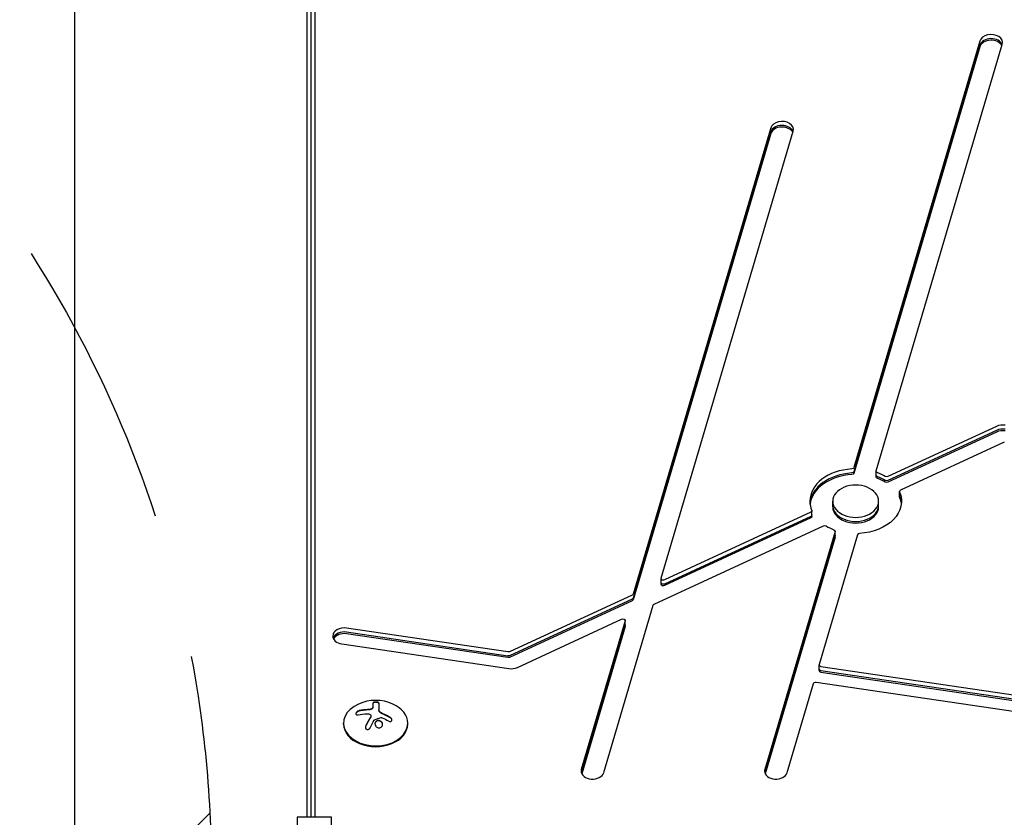
# Model space of a CAD drawing. Units: millimetres. Extents: x -5631 to 4060, y -4768 to 3962.
# Drawn here: x -3321 to -2891, y 564 to 913 of the extents above; entities that cross this region are included whole.
import ezdxf

# ---------------------------------------------------------------- set-up
doc = ezdxf.new("R2010")
doc.units = ezdxf.units.MM
doc.header["$LTSCALE"] = 20
doc.linetypes.add('HIDDEN', pattern=[9.525, 6.35, -3.175])
for name, color, linetype in [('2d', 230, 'Continuous'), ('AS-Free_Space', 31, 'HIDDEN'), ('AS-Free_Space_Hatch', 31, 'HIDDEN')]:
    doc.layers.add(name, color=color, linetype=linetype)

msp = doc.modelspace()

# ---------------------------------------------------------------- hatches: boundary and pattern name
at = {"layer": 'AS-Free_Space_Hatch'}
h = msp.add_hatch(dxfattribs=at)
h.set_pattern_fill('ANSI31', color=256, scale=100)
h.set_pattern_definition([(45, (-553.05, -341.34), (-224.506, 224.506), [])])
edge = h.paths.add_edge_path()
edge.add_arc((-3737, 541), 500, 0, 360)
edge = h.paths.add_edge_path()
edge.add_line((1334.54, 311.5), (2210.27, 1828.3))
edge.add_arc((1344.24, 2328.3), 1000, 330, 510)
edge.add_line((478.22, 2828.3), (-397.51, 1311.5))
edge.add_arc((468.52, 811.5), 1000, 150, 330)

# ---------------------------------------------------------------- linework, layer by layer
at = {"layer": '2d'}
for p, q in [((-3191.81, 1046.29), (-3191.81, 564.33)), ((-3296.8, 1043.11), (-3296.8, 38.89)), ((-3195.2, 1043.11), (-3195.2, 564.33)), ((-3193.47, 1044.52), (-3193.47, 564.33)), ((-2901.32, 903.19), (-2956.35, 716.96)), ((-2901.32, 901.42), (-2956.35, 715.19)), ((-2901.32, 900.71), (-2956.35, 714.48)), ((-2946.57, 715.51), (-2891.53, 901.74)), ((-2992.64, 865.31), (-3052.78, 661.8)), ((-2992.64, 863.54), (-3052.78, 660.04)), ((-2992.64, 862.83), (-3052.78, 659.33)), ((-3040.54, 668.66), (-2982.85, 863.86)), ((-2894.06, 734.99), (-2941.47, 713.06)), ((-2894.06, 733.22), (-2941.47, 711.29)), ((-2894.06, 732.52), (-2941.47, 710.58)), ((-2890.66, 728.11), (-2936, 707.14)), ((-2946.59, 712.89), (-2946.59, 715.37)), ((-2936.45, 704.07), (-2936.45, 706.55)), ((-2965.58, 699.83), (-2965.58, 702.31)), ((-2945.58, 699.83), (-2945.58, 702.31)), ((-2975.15, 697.47), (-3039.01, 667.93)), ((-2974.7, 695.59), (-2974.7, 698.06)), ((-2975.15, 695.71), (-3039.01, 666.16)), ((-2975.15, 695), (-3039.01, 665.45)), ((-3043.58, 657.36), (-2969.68, 691.56)), ((-2964.59, 689.1), (-2995.27, 585.27)), ((-2964.57, 686.77), (-2964.57, 689.24)), ((-2964.59, 687.33), (-2995.22, 583.67)), ((-2964.59, 686.62), (-2995.1, 583.38)), ((-2954.8, 687.65), (-2971.52, 631.06)), ((-3040.56, 666.04), (-3040.56, 668.52)), ((-3053.22, 661.36), (-3106.7, 636.61)), ((-3053.22, 659.59), (-3106.7, 634.85)), ((-3053.22, 658.88), (-3106.7, 634.14)), ((-3065.62, 583.82), (-3044.01, 656.92)), ((-3103.3, 629.73), (-3057.78, 650.79)), ((-3056.26, 650.06), (-3075.4, 585.27)), ((-3056.23, 647.73), (-3056.23, 650.2)), ((-3107.45, 636.51), (-3177.93, 646.93)), ((-3107.45, 634.74), (-3177.93, 645.16)), ((-3056.26, 648.29), (-3075.35, 583.67)), ((-3056.26, 647.58), (-3075.23, 583.38)), ((-3107.45, 634.04), (-3177.93, 644.45)), ((-3179.97, 640), (-3107.07, 629.23)), ((-2971.55, 628.44), (-2971.55, 630.91)), ((-2970.75, 630.22), (-2790.16, 603.53)), ((-2970.75, 628.45), (-2790.16, 601.77)), ((-2970.75, 627.75), (-2790.16, 601.06)), ((-2985.49, 583.82), (-2973.98, 622.75)), ((-2972.8, 623.3), (-2792.21, 596.61)), ((-3166.42, 614.17), (-3166.42, 612.62)), ((-3163.77, 614.16), (-3163.77, 611.06)), ((-3167.26, 608.61), (-3167.26, 608.46)), ((-3179.2, 605.06), (-3179.2, 605.41)), ((-3151.2, 605.06), (-3151.2, 605.41)), ((-3184.52, 564.33), (-3199.52, 564.33)), ((-3199.52, 564.33), (-3199.52, 517.67)), ((-3184.52, 517.67), (-3184.52, 564.33))]:
    msp.add_line(p, q, dxfattribs=at)
msp.add_arc((-3165.2, 597.05), 18.33, 65.8721, 114.1279, dxfattribs=at)
for centre, major_axis, start_param, end_param in [((-2896.42, 902.47), (5, 0), -0.206013, 2.93558), ((-2896.42, 900.7), (5, 0), 0.250215, 2.93558), ((-2896.42, 899.99), (5, 0), 0.335735, 2.93558), ((-2987.75, 864.58), (5, 0), -0.206013, 2.93558), ((-2987.75, 862.82), (5, 0), 0.250215, 2.93558), ((-2987.75, 862.11), (5, 0), 0.335735, 2.93558), ((-2891.32, 732.03), (-5, 0), -1.776809, -0.991411), ((-2891.32, 730.27), (-5, 0), -1.776809, -0.991411), ((-2891.32, 729.56), (-5, 0), -1.776809, -0.991411), ((-2955.58, 702.31), (-20, 0), -1.487057, 0), ((-2955.58, 700.54), (-20, 0), -1.487057, -0.062541), ((-2955.58, 699.83), (-20, 0), -1.487057, -0.087612), ((-2955.58, 702.31), (-20, 0), -2.272456, -2.066561), ((-2955.58, 702.31), (10, 0), 0, 3.141593), ((-2955.58, 700.54), (-20, 0), -2.272456, -2.066561), ((-2955.58, 699.83), (-20, 0), -2.272456, -2.066561), ((-2935.45, 706.55), (-1, 0), -0.991411, 0), ((-2935.45, 706.55), (-1, 0), 0, 0.289634), ((-2955.58, 702.31), (-20, 0), 0, 0.289634), ((-2955.58, 702.31), (-10, 0), 0, 3.141593), ((-2935.45, 704.78), (-1, 0), 0, 0.289634), ((-2935.45, 704.78), (-1, 0), 0, 0.289634), ((-2935.45, 704.07), (-1, 0), 0, 0.289634), ((-2955.58, 700.54), (-10, 0), 0, 3.141593), ((-2955.58, 700.54), (-10, 0), 0, 3.141593), ((-2955.58, 699.83), (-10, 0), 0, 3.141593), ((-2955.58, 702.31), (20, 0), -2.272456, -2.066561), ((-2953.82, 687.51), (-1, 0), -1.487057, -0.206013), ((-3178.95, 643.47), (-5, 0), -1.776809, 0), ((-3178.95, 641.7), (-5, 0), -1.776809, -0.25268), ((-3178.95, 643.47), (-5, 0), 0, 1.364783), ((-3178.95, 640.99), (-5, 0), -1.776809, -0.357571), ((-3106.04, 632.69), (5, 0), -1.776809, -0.991411), ((-2970.55, 630.91), (-1, 0), -0.206013, 0), ((-2970.55, 630.91), (-1, 0), 0, 1.364784), ((-2970.55, 629.15), (-1, 0), 0, 1.364784), ((-2970.55, 629.15), (-1, 0), 0, 1.364784), ((-2970.55, 628.44), (-1, 0), 0, 1.364784), ((-3165.2, 605.41), (-14, 0), -1.006154, 3.141593), ((-3165.2, 605.41), (14, 0), 0, 1.006154), ((-3165.2, 605.06), (-14, 0), 0, 3.141593), ((-3070.51, 584.54), (-5, 0), -0.206013, 0), ((-2990.38, 584.54), (-5, 0), -0.206011, 0), ((-3070.51, 584.54), (-5, 0), 0, 2.93558), ((-2990.38, 584.54), (-5, 0), 0, 2.935581)]:
    msp.add_ellipse(centre, major_axis=major_axis, ratio=0.707107, start_param=start_param, end_param=end_param, dxfattribs=at)
at = {"layer": '2d', "extrusion": (0, 0, -1)}
for centre, major_axis, ratio, start_param, end_param in [((-2957.33, 717.1), (1, 0), 0.707107, 0.206013, 1.487057), ((-2957.33, 715.34), (1, 0), 0.707107, 0.206013, 1.487057), ((-2957.33, 714.63), (1, 0), 0.707107, 0.206013, 1.487057), ((-2945.59, 715.37), (-1, 0), 0.707107, 0, 0.206013), ((-2945.59, 715.37), (-1, 0), 0.707107, -1.075032, 0), ((-2945.59, 713.6), (-1, 0), 0.707107, -1.075032, 0), ((-2945.59, 712.89), (-1, 0), 0.707107, -1.075032, 0), ((-2942.02, 713.65), (-1, 0), 0.707107, -2.150182, -0.869137), ((-2942.02, 711.88), (-1, 0), 0.707107, -2.150182, -0.869137), ((-2942.02, 711.17), (-1, 0), 0.707107, -2.150182, -0.869137), ((-2955.58, 702.31), (20, 0), 0.707107, -0.289634, 1.487057), ((-2955.58, 700.54), (20, 0), 0.707107, -0.289634, -0.062541), ((-2955.58, 700.54), (20, 0), 0.707107, -0.289634, -0.062541), ((-2955.58, 699.83), (20, 0), 0.707107, -0.289634, -0.087612), ((-2975.7, 698.06), (1, 0), 0.707107, -0.289634, 0.991411), ((-2975.7, 696.3), (1, 0), 0.707107, 0, 0.991411), ((-2975.7, 695.59), (1, 0), 0.707107, 0, 0.991411), ((-2969.13, 690.96), (1, 0), 0.707107, -2.150182, -0.869137), ((-2965.57, 689.24), (1, 0), 0.707107, -1.075032, 0.206013), ((-2965.57, 687.48), (1, 0), 0.707107, 0, 0.206013), ((-2965.57, 686.77), (1, 0), 0.707107, 0, 0.206013), ((-3039.56, 668.52), (-1, 0), 0.707107, 0, 0.206013), ((-3039.56, 668.52), (-1, 0), 0.707107, -2.150182, 0), ((-3039.56, 666.75), (-1, 0), 0.707107, -2.150182, 0), ((-3039.56, 666.04), (-1, 0), 0.707107, -2.150182, 0), ((-3053.76, 661.95), (1, 0), 0.707107, 0.206013, 0.991411), ((-3053.76, 660.18), (1, 0), 0.707107, 0.206013, 0.991411), ((-3053.76, 659.47), (1, 0), 0.707107, 0.206013, 0.991411), ((-3043.03, 656.77), (-1, 0), 0.707107, 0.206013, 0.991411), ((-3057.23, 650.2), (1, 0), 0.707107, -2.150182, 0.206013), ((-3057.23, 648.44), (1, 0), 0.707107, 0, 0.206013), ((-3057.23, 647.73), (1, 0), 0.707107, 0, 0.206013), ((-3107.25, 637.2), (-1, 0), 0.707107, -2.150182, -1.364784), ((-3107.25, 635.44), (-1, 0), 0.707107, -2.150182, -1.364784), ((-3107.25, 634.73), (-1, 0), 0.707107, -2.150182, -1.364784), ((-2973, 622.61), (-1, 0), 0.707107, 0.206013, 1.776809), ((-3165.34, 596.44), (17.86, -4), 0.698401, -2.150211, -1.928314), ((-3165.75, 596.09), (15.89, -9.02), 0.656223, -1.726025, -1.556574)]:
    msp.add_ellipse(centre, major_axis=major_axis, ratio=ratio, start_param=start_param, end_param=end_param, dxfattribs=at)
at = {"layer": '2d'}
for points, knots in [([(-3172.37, 610.89), (-3172.53, 610.85), (-3172.69, 610.8), (-3172.85, 610.73), (-3173.01, 610.65), (-3173.17, 610.56), (-3173.31, 610.46), (-3173.44, 610.36), (-3173.56, 610.24), (-3173.66, 610.13), (-3173.75, 610.02), (-3173.82, 609.91), (-3173.86, 609.81), (-3173.9, 609.71), (-3173.91, 609.61), (-3173.91, 609.53), (-3173.91, 609.44), (-3173.88, 609.37), (-3173.84, 609.3), (-3173.8, 609.23), (-3173.73, 609.17), (-3173.65, 609.13), (-3173.56, 609.08), (-3173.46, 609.05), (-3173.34, 609.04), (-3173.21, 609.02), (-3173.07, 609.02), (-3172.92, 609.04), (-3172.87, 609.05), (-3172.83, 609.06), (-3172.78, 609.07)], [0, 0, 0, 0, 0.120796, 0.120796, 0.120796, 0.242046, 0.242046, 0.242046, 0.356333, 0.356333, 0.356333, 0.459168, 0.459168, 0.459168, 0.553739, 0.553739, 0.553739, 0.646543, 0.646543, 0.646543, 0.743592, 0.743592, 0.743592, 0.848997, 0.848997, 0.848997, 0.964083, 0.964083, 0.964083, 1, 1, 1, 1]), ([(-3172.37, 610.75), (-3172.53, 610.71), (-3172.7, 610.65), (-3173.03, 610.5), (-3173.2, 610.4), (-3173.48, 610.18), (-3173.61, 610.06), (-3173.8, 609.8), (-3173.87, 609.67), (-3173.9, 609.52), (-3173.9, 609.5), (-3173.91, 609.48)], [0, 0, 0, 0, 0.125, 0.125, 0.25, 0.25, 0.375, 0.375, 0.5, 0.5, 0.5206041, 0.5206041, 0.5206041, 0.5206041]), ([(-3168.73, 611.22), (-3168.8, 611.21), (-3168.91, 611.21), (-3169.05, 611.2), (-3169.11, 611.19), (-3169.15, 611.19), (-3169.18, 611.19), (-3169.27, 611.18), (-3169.38, 611.18), (-3169.52, 611.16), (-3169.58, 611.16), (-3169.62, 611.16), (-3169.64, 611.15), (-3169.73, 611.15), (-3169.85, 611.14), (-3169.98, 611.12), (-3170.04, 611.12), (-3170.08, 611.11), (-3170.1, 611.11), (-3170.19, 611.1), (-3170.31, 611.09), (-3170.44, 611.07), (-3170.5, 611.06), (-3170.54, 611.06), (-3170.56, 611.06), (-3170.65, 611.04), (-3170.76, 611.03), (-3170.9, 611.01), (-3170.95, 611), (-3170.99, 611), (-3171.01, 610.99), (-3171.1, 610.98), (-3171.22, 610.96), (-3171.35, 610.94), (-3171.41, 610.93), (-3171.44, 610.93), (-3171.46, 610.92), (-3171.76, 610.87), (-3172.06, 610.81), (-3172.37, 610.75)], [0, 0, 0, 0, 0.0625, 0.09375, 0.109375, 0.109375, 0.125, 0.125, 0.1875, 0.21875, 0.234375, 0.234375, 0.25, 0.25, 0.3125, 0.34375, 0.359375, 0.359375, 0.375, 0.375, 0.4375, 0.46875, 0.484375, 0.484375, 0.5, 0.5, 0.5625, 0.59375, 0.609375, 0.609375, 0.625, 0.625, 0.6875, 0.71875, 0.734375, 0.734375, 0.75, 0.75, 1, 1, 1, 1]), ([(-3167.72, 611.31), (-3167.76, 611.3), (-3167.8, 611.3), (-3167.89, 611.29), (-3167.93, 611.28), (-3168.01, 611.27), (-3168.06, 611.27), (-3168.14, 611.26), (-3168.18, 611.25), (-3168.27, 611.25), (-3168.31, 611.24), (-3168.39, 611.24), (-3168.44, 611.23), (-3168.56, 611.22), (-3168.64, 611.22), (-3168.73, 611.22)], [0, 0, 0, 0, 0.125, 0.125, 0.25, 0.25, 0.375, 0.375, 0.5, 0.5, 0.625, 0.625, 0.75, 0.75, 1, 1, 1, 1]), ([(-3166.55, 612.12), (-3166.59, 612.04), (-3166.64, 611.96), (-3166.72, 611.89), (-3166.79, 611.81), (-3166.89, 611.74), (-3167, 611.68), (-3167.1, 611.62), (-3167.23, 611.57), (-3167.36, 611.53), (-3167.47, 611.49), (-3167.6, 611.46), (-3167.72, 611.45)], [0, 0, 0, 0, 0.2593, 0.2593, 0.2593, 0.519012, 0.519012, 0.519012, 0.774897, 0.774897, 0.774897, 1, 1, 1, 1]), ([(-3166.55, 611.98), (-3166.58, 611.9), (-3166.64, 611.82), (-3166.78, 611.68), (-3166.87, 611.61), (-3167.08, 611.49), (-3167.2, 611.44), (-3167.45, 611.36), (-3167.58, 611.33), (-3167.72, 611.31)], [0, 0, 0, 0, 0.25, 0.25, 0.5, 0.5, 0.75, 0.75, 1, 1, 1, 1]), ([(-3166.42, 612.62), (-3166.42, 612.59), (-3166.42, 612.55), (-3166.42, 612.52), (-3166.43, 612.49), (-3166.43, 612.48), (-3166.43, 612.44), (-3166.44, 612.4), (-3166.44, 612.36), (-3166.45, 612.33), (-3166.45, 612.32), (-3166.46, 612.28), (-3166.47, 612.24), (-3166.48, 612.2), (-3166.49, 612.17), (-3166.49, 612.16), (-3166.51, 612.09), (-3166.53, 612.03), (-3166.55, 611.98)], [0, 0, 0, 0, 0.125, 0.1875, 0.1875, 0.25, 0.25, 0.375, 0.4375, 0.4375, 0.5, 0.5, 0.625, 0.6875, 0.6875, 0.75, 0.75, 1, 1, 1, 1]), ([(-3163.77, 614.16), (-3163.77, 614.22), (-3163.8, 614.28), (-3163.86, 614.34), (-3163.92, 614.4), (-3164, 614.45), (-3164.12, 614.5), (-3164.22, 614.54), (-3164.36, 614.58), (-3164.5, 614.61), (-3164.64, 614.64), (-3164.78, 614.65), (-3164.93, 614.66), (-3165.07, 614.67), (-3165.21, 614.67), (-3165.35, 614.66), (-3165.48, 614.65), (-3165.61, 614.63), (-3165.72, 614.61), (-3165.84, 614.59), (-3165.95, 614.56), (-3166.04, 614.52), (-3166.14, 614.48), (-3166.23, 614.44), (-3166.29, 614.39), (-3166.35, 614.34), (-3166.4, 614.28), (-3166.41, 614.22), (-3166.42, 614.21), (-3166.42, 614.19), (-3166.42, 614.17)], [0, 0, 0, 0, 0.12144, 0.12144, 0.12144, 0.243283, 0.243283, 0.243283, 0.358856, 0.358856, 0.358856, 0.462986, 0.462986, 0.462986, 0.558085, 0.558085, 0.558085, 0.650496, 0.650496, 0.650496, 0.746429, 0.746429, 0.746429, 0.850305, 0.850305, 0.850305, 0.963913, 0.963913, 0.963913, 1, 1, 1, 1]), ([(-3163.77, 614.02), (-3163.77, 614.08), (-3163.8, 614.14), (-3163.92, 614.26), (-3164.02, 614.32), (-3164.25, 614.41), (-3164.4, 614.45), (-3164.73, 614.51), (-3164.91, 614.52), (-3165.28, 614.53), (-3165.46, 614.51), (-3165.79, 614.46), (-3165.94, 614.42), (-3166.17, 614.33), (-3166.27, 614.27), (-3166.39, 614.16), (-3166.42, 614.09), (-3166.42, 614.03)], [0, 0, 0, 0, 0.125, 0.125, 0.25, 0.25, 0.375, 0.375, 0.5, 0.5, 0.625, 0.625, 0.75, 0.75, 0.875, 0.875, 1, 1, 1, 1]), ([(-3162.87, 609.81), (-3162.91, 609.83), (-3162.94, 609.85), (-3163.01, 609.9), (-3163.04, 609.92), (-3163.13, 609.99), (-3163.19, 610.04), (-3163.36, 610.18), (-3163.45, 610.29), (-3163.61, 610.5), (-3163.67, 610.61), (-3163.73, 610.78), (-3163.74, 610.84), (-3163.77, 610.94), (-3163.77, 611), (-3163.77, 611.06)], [0, 0, 0, 0, 0.0625, 0.0625, 0.125, 0.125, 0.25, 0.25, 0.5, 0.5, 0.75, 0.75, 0.875, 0.875, 1, 1, 1, 1]), ([(-3167.39, 608.06), (-3167.41, 608.02), (-3167.44, 607.97), (-3167.48, 607.91), (-3167.5, 607.87), (-3167.52, 607.85), (-3167.55, 607.79), (-3167.59, 607.74), (-3167.63, 607.67), (-3167.65, 607.64), (-3167.66, 607.62), (-3167.66, 607.6), (-3167.71, 607.52), (-3167.76, 607.45), (-3167.83, 607.33), (-3167.87, 607.27), (-3167.91, 607.19), (-3167.93, 607.16), (-3167.94, 607.14), (-3167.95, 607.13), (-3168, 607.04), (-3168.04, 606.96), (-3168.11, 606.84), (-3168.15, 606.78), (-3168.19, 606.7), (-3168.21, 606.67), (-3168.22, 606.65), (-3168.23, 606.64), (-3168.28, 606.55), (-3168.34, 606.43), (-3168.43, 606.28), (-3168.47, 606.21), (-3168.49, 606.17), (-3168.5, 606.15), (-3168.5, 606.14), (-3168.55, 606.05), (-3168.62, 605.92), (-3168.7, 605.77), (-3168.74, 605.7), (-3168.76, 605.66), (-3168.77, 605.64), (-3168.78, 605.63), (-3168.83, 605.54), (-3168.89, 605.41), (-3168.97, 605.26), (-3169.01, 605.18), (-3169.03, 605.14), (-3169.04, 605.12), (-3169.05, 605.11), (-3169.1, 605.01), (-3169.16, 604.88), (-3169.24, 604.73), (-3169.28, 604.66), (-3169.3, 604.61), (-3169.31, 604.59), (-3169.41, 604.4), (-3169.5, 604.22), (-3169.59, 604.03)], [0, 0, 0, 0, 0.03125, 0.046875, 0.046875, 0.0625, 0.0625, 0.09375, 0.109375, 0.117187, 0.117187, 0.125, 0.125, 0.1875, 0.1875, 0.21875, 0.234375, 0.242187, 0.242187, 0.25, 0.25, 0.3125, 0.3125, 0.34375, 0.359375, 0.367187, 0.367187, 0.375, 0.375, 0.4375, 0.46875, 0.484375, 0.492187, 0.492187, 0.5, 0.5, 0.5625, 0.59375, 0.609375, 0.617187, 0.617187, 0.625, 0.625, 0.6875, 0.71875, 0.734375, 0.742187, 0.742187, 0.75, 0.75, 0.8125, 0.84375, 0.859375, 0.859375, 0.875, 0.875, 1, 1, 1, 1]), ([(-3167.55, 609.14), (-3167.47, 609.08), (-3167.4, 609.01), (-3167.35, 608.93), (-3167.31, 608.85), (-3167.28, 608.76), (-3167.27, 608.67), (-3167.26, 608.58), (-3167.27, 608.49), (-3167.3, 608.39), (-3167.32, 608.33), (-3167.35, 608.26), (-3167.39, 608.2)], [0, 0, 0, 0, 0.26951, 0.26951, 0.26951, 0.539189, 0.539189, 0.539189, 0.809594, 0.809594, 0.809594, 1, 1, 1, 1]), ([(-3167.26, 608.46), (-3167.26, 608.41), (-3167.27, 608.36), (-3167.29, 608.27), (-3167.3, 608.23), (-3167.34, 608.14), (-3167.36, 608.1), (-3167.39, 608.06)], [0.6050512, 0.6050512, 0.6050512, 0.6050512, 0.75, 0.75, 0.875, 0.875, 1, 1, 1, 1]), ([(-3165.83, 606.73), (-3165.82, 606.76), (-3165.79, 606.78), (-3165.77, 606.8), (-3165.75, 606.82), (-3165.73, 606.84), (-3165.7, 606.85)], [0, 0, 0, 0, 0.541586, 0.541586, 0.541586, 1, 1, 1, 1]), ([(-3162.77, 603.69), (-3162.42, 603.95), (-3162.21, 604.34), (-3162.13, 605.16), (-3162.26, 605.59), (-3162.8, 606.27), (-3163.22, 606.51), (-3164.13, 606.66), (-3164.61, 606.55), (-3164.95, 606.29)], [0, 0, 0, 0, 0.125, 0.125, 0.25, 0.25, 0.375, 0.375, 0.5, 0.5, 0.5, 0.5]), ([(-3162.16, 604.83), (-3162.16, 604.86), (-3162.17, 604.89), (-3162.18, 605.02), (-3162.2, 605.12), (-3162.25, 605.28), (-3162.27, 605.32), (-3162.31, 605.42), (-3162.33, 605.47), (-3162.41, 605.61), (-3162.46, 605.7), (-3162.6, 605.87), (-3162.68, 605.95), (-3162.85, 606.09), (-3162.94, 606.16), (-3163.13, 606.27), (-3163.24, 606.32), (-3163.45, 606.4), (-3163.56, 606.43), (-3163.9, 606.48), (-3164.13, 606.47), (-3164.46, 606.39), (-3164.57, 606.36), (-3164.77, 606.27), (-3164.87, 606.21), (-3164.95, 606.15)], [0.14692, 0.14692, 0.14692, 0.14692, 0.15625, 0.15625, 0.1875, 0.1875, 0.203125, 0.203125, 0.21875, 0.21875, 0.25, 0.25, 0.28125, 0.28125, 0.3125, 0.3125, 0.34375, 0.34375, 0.375, 0.375, 0.4375, 0.4375, 0.46875, 0.46875, 0.5, 0.5, 0.5, 0.5]), ([(-3162.94, 607.88), (-3162.89, 607.9), (-3162.84, 607.9), (-3162.78, 607.9), (-3162.73, 607.9), (-3162.67, 607.9), (-3162.62, 607.88), (-3162.61, 607.88), (-3162.6, 607.87), (-3162.58, 607.87)], [0, 0, 0, 0, 0.444984, 0.444984, 0.444984, 0.890124, 0.890124, 0.890124, 1, 1, 1, 1]), ([(-3162.04, 609.39), (-3162.11, 609.42), (-3162.17, 609.45), (-3162.29, 609.5), (-3162.36, 609.53), (-3162.53, 609.62), (-3162.66, 609.69), (-3162.77, 609.75)], [0, 0, 0, 0, 0.2166442, 0.2166442, 0.4332885, 0.4332885, 0.866577, 0.866577, 0.866577, 0.866577]), ([(-3158.76, 607.73), (-3158.9, 607.81), (-3159.04, 607.89), (-3159.24, 608), (-3159.34, 608.06), (-3159.45, 608.12), (-3159.5, 608.15), (-3159.53, 608.17), (-3159.54, 608.17), (-3159.63, 608.22), (-3159.73, 608.28), (-3159.85, 608.34), (-3159.9, 608.37), (-3159.94, 608.39), (-3159.95, 608.39), (-3160.04, 608.44), (-3160.14, 608.5), (-3160.26, 608.56), (-3160.31, 608.58), (-3160.34, 608.6), (-3160.36, 608.61), (-3160.45, 608.65), (-3160.55, 608.7), (-3160.67, 608.76), (-3160.72, 608.79), (-3160.76, 608.8), (-3160.77, 608.81), (-3160.86, 608.86), (-3160.97, 608.91), (-3161.09, 608.96), (-3161.14, 608.99), (-3161.17, 609), (-3161.19, 609.01), (-3161.28, 609.05), (-3161.39, 609.1), (-3161.51, 609.16), (-3161.56, 609.18), (-3161.59, 609.19), (-3161.61, 609.2), (-3161.61, 609.2), (-3161.77, 609.27), (-3161.91, 609.34), (-3162.04, 609.39)], [0, 0, 0, 0, 0.125, 0.125, 0.1875, 0.21875, 0.234375, 0.234375, 0.25, 0.25, 0.3125, 0.34375, 0.359375, 0.359375, 0.375, 0.375, 0.4375, 0.46875, 0.484375, 0.484375, 0.5, 0.5, 0.5625, 0.59375, 0.609375, 0.609375, 0.625, 0.625, 0.6875, 0.71875, 0.734375, 0.734375, 0.75, 0.75, 0.8125, 0.84375, 0.859375, 0.867187, 0.867187, 0.875, 0.875, 1, 1, 1, 1]), ([(-3159.6, 606.38), (-3159.48, 606.31), (-3159.35, 606.26), (-3159.22, 606.22), (-3159.08, 606.18), (-3158.95, 606.17), (-3158.82, 606.17), (-3158.7, 606.18), (-3158.58, 606.2), (-3158.47, 606.25), (-3158.38, 606.29), (-3158.3, 606.35), (-3158.23, 606.42), (-3158.17, 606.49), (-3158.13, 606.57), (-3158.1, 606.66), (-3158.08, 606.74), (-3158.07, 606.84), (-3158.08, 606.94), (-3158.09, 607.03), (-3158.12, 607.14), (-3158.17, 607.23), (-3158.21, 607.34), (-3158.28, 607.44), (-3158.36, 607.53), (-3158.45, 607.63), (-3158.55, 607.73), (-3158.66, 607.8), (-3158.69, 607.83), (-3158.72, 607.85), (-3158.76, 607.87)], [0, 0, 0, 0, 0.117688, 0.117688, 0.117688, 0.23572, 0.23572, 0.23572, 0.348983, 0.348983, 0.348983, 0.453941, 0.453941, 0.453941, 0.55245, 0.55245, 0.55245, 0.649106, 0.649106, 0.649106, 0.748614, 0.748614, 0.748614, 0.85433, 0.85433, 0.85433, 0.967387, 0.967387, 0.967387, 1, 1, 1, 1]), ([(-3158.08, 606.78), (-3158.09, 606.88), (-3158.12, 606.99), (-3158.22, 607.22), (-3158.31, 607.34), (-3158.51, 607.55), (-3158.63, 607.65), (-3158.76, 607.73)], [0.6441111, 0.6441111, 0.6441111, 0.6441111, 0.75, 0.75, 0.875, 0.875, 1, 1, 1, 1]), ([(-3169.59, 604.17), (-3169.65, 604.04), (-3169.69, 603.9), (-3169.7, 603.76), (-3169.72, 603.62), (-3169.71, 603.48), (-3169.67, 603.35), (-3169.64, 603.23), (-3169.58, 603.11), (-3169.5, 603.01), (-3169.42, 602.92), (-3169.33, 602.84), (-3169.22, 602.78), (-3169.13, 602.73), (-3169.02, 602.7), (-3168.91, 602.68), (-3168.8, 602.67), (-3168.69, 602.67), (-3168.58, 602.69), (-3168.47, 602.71), (-3168.36, 602.74), (-3168.25, 602.8), (-3168.14, 602.85), (-3168.04, 602.92), (-3167.94, 603.01), (-3167.84, 603.1), (-3167.76, 603.2), (-3167.69, 603.32), (-3167.67, 603.35), (-3167.65, 603.38), (-3167.63, 603.42)], [0, 0, 0, 0, 0.123267, 0.123267, 0.123267, 0.246944, 0.246944, 0.246944, 0.364412, 0.364412, 0.364412, 0.469764, 0.469764, 0.469764, 0.565076, 0.565076, 0.565076, 0.656937, 0.656937, 0.656937, 0.751946, 0.751946, 0.751946, 0.854928, 0.854928, 0.854928, 0.968152, 0.968152, 0.968152, 1, 1, 1, 1]), ([(-3169.59, 604.03), (-3169.65, 603.9), (-3169.69, 603.76), (-3169.71, 603.6), (-3169.71, 603.58), (-3169.71, 603.57)], [0, 0, 0, 0, 0.125, 0.125, 0.1392762, 0.1392762, 0.1392762, 0.1392762]), ([(-3164.95, 606.29), (-3165.3, 606.03), (-3165.52, 605.64), (-3165.59, 604.82), (-3165.46, 604.39), (-3164.92, 603.71), (-3164.51, 603.46), (-3163.59, 603.31), (-3163.12, 603.42), (-3162.77, 603.69)], [0.5, 0.5, 0.5, 0.5, 0.625, 0.625, 0.75, 0.75, 0.875, 0.875, 1, 1, 1, 1]), ([(-3164.95, 606.15), (-3165.04, 606.08), (-3165.12, 606.01), (-3165.26, 605.85), (-3165.32, 605.76), (-3165.42, 605.59), (-3165.46, 605.49), (-3165.51, 605.34), (-3165.52, 605.29), (-3165.54, 605.19), (-3165.55, 605.14), (-3165.56, 605.07), (-3165.56, 605.04), (-3165.56, 605.02)], [0.5, 0.5, 0.5, 0.5, 0.53125, 0.53125, 0.5625, 0.5625, 0.59375, 0.59375, 0.609375, 0.609375, 0.625, 0.625, 0.632412, 0.632412, 0.632412, 0.632412])]:
    msp.add_open_spline(points, degree=3, knots=knots, dxfattribs=at)
for points in [[(-3168.73, 611.36), (-3169.98, 611.3), (-3171.2, 611.14), (-3172.37, 610.89)], [(-3167.72, 611.45), (-3168.06, 611.4), (-3168.39, 611.37), (-3168.73, 611.36)], [(-3166.42, 612.76), (-3166.42, 612.56), (-3166.46, 612.34), (-3166.55, 612.12)], [(-3162.87, 609.95), (-3163.43, 610.29), (-3163.77, 610.76), (-3163.77, 611.2)], [(-3167.39, 608.2), (-3168.15, 606.98), (-3168.89, 605.62), (-3169.59, 604.17)], [(-3168.97, 609.52), (-3168.43, 609.54), (-3167.93, 609.41), (-3167.55, 609.14)], [(-3167.63, 603.42), (-3167.06, 604.59), (-3166.45, 605.7), (-3165.83, 606.73)], [(-3165.7, 606.85), (-3164.78, 607.25), (-3163.86, 607.6), (-3162.94, 607.88)], [(-3162.77, 609.89), (-3162.8, 609.91), (-3162.84, 609.93), (-3162.87, 609.95)], [(-3162.77, 609.75), (-3162.8, 609.77), (-3162.84, 609.79), (-3162.87, 609.81)], [(-3162.04, 609.53), (-3162.3, 609.64), (-3162.54, 609.76), (-3162.77, 609.89)], [(-3162.58, 607.87), (-3162.51, 607.84), (-3162.43, 607.81), (-3162.35, 607.78)], [(-3158.76, 607.87), (-3159.82, 608.5), (-3160.92, 609.05), (-3162.04, 609.53)]]:
    msp.add_open_spline(points, degree=3, dxfattribs=at)
at = {"layer": 'AS-Free_Space'}
msp.add_circle((-3737, 541), 500, dxfattribs=at)

doc.saveas('drawing.dxf')
